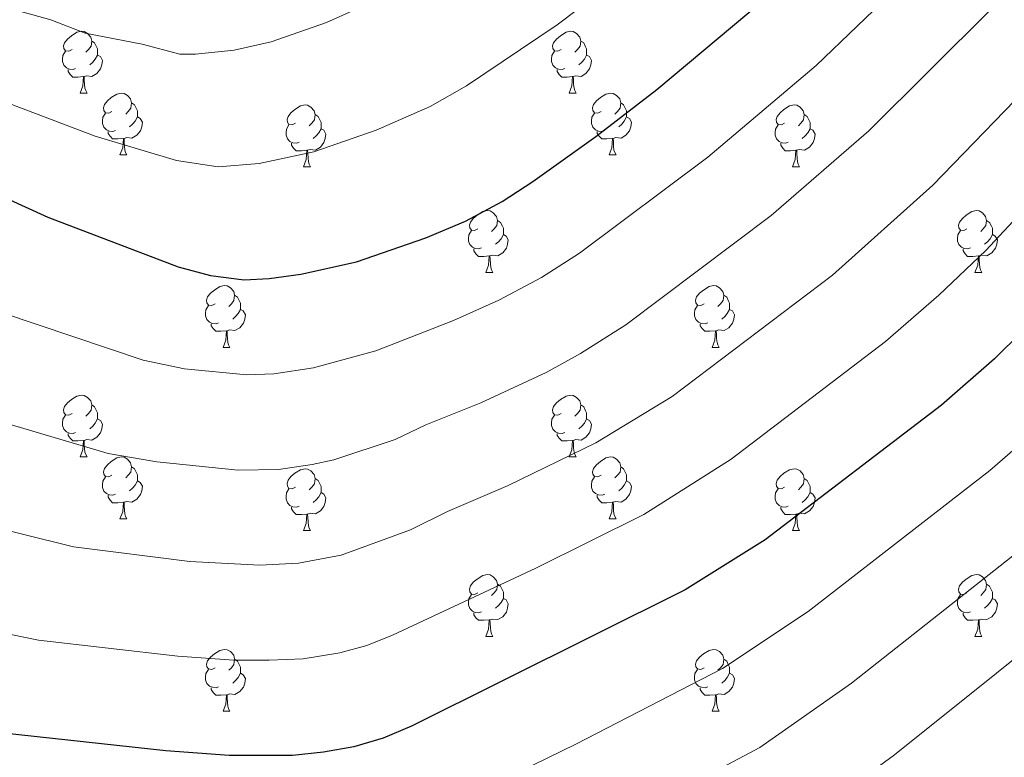
# Model space of a CAD drawing. Units: metres. Extents: x 622963 to 627472, y 770995 to 774046.
# Drawn here: x 624183 to 624343, y 772828 to 772947 of the extents above; entities that cross this region are included whole.
import ezdxf

# ---------------------------------------------------------------- set-up
doc = ezdxf.new("R2010")
doc.units = ezdxf.units.M
doc.header["$MEASUREMENT"] = 0
for name, color, linetype, lineweight in [('Carátula', 7, 'Continuous', 0), ('Elementos auxiliares', 7, 'Continuous', 0), ('Entidades rústicas y varios', 7, 'Continuous', 0), ('Relieve y altimetría', 7, 'Continuous', 0)]:
    doc.layers.add(name, color=color, linetype=linetype, lineweight=lineweight)

msp = doc.modelspace()

# ---------------------------------------------------------------- linework, layer by layer
at = {"layer": 'Carátula', "color": 7, "linetype": 'Continuous', "lineweight": 0}
msp.add_3dface([(623017.463, 770994.752), (627471.705, 771076.583), (627417.151, 774046.093), (622962.909, 773964.262)], dxfattribs=at)
at = {"layer": 'Elementos auxiliares', "color": 250, "linetype": 'Continuous', "lineweight": 0}
msp.add_3dface([(623899.06, 771404.79), (623857.06, 773718.34), (627247.59, 773780.65), (627290.76, 771467.1)], dxfattribs=at)
at = {"layer": 'Entidades rústicas y varios', "color": 92, "linetype": 'Continuous', "lineweight": 0, "flags": 128}
for points in [[(624191.852, 772942.265), (624191.322, 772942), (624190.792, 772942.055), (624190.527, 772942.425), (624190.472, 772942.85), (624190.632, 772943.37), (624191.112, 772943.965), (624191.747, 772944.495), (624192.647, 772945.08), (624193.392, 772945.24), (624193.817, 772945.185), (624194.347, 772944.87), (624194.877, 772944.285), (624195.037, 772943.645), (624194.927, 772942.795), (624194.502, 772942.265), (624194.082, 772941.84)], [(624271.179, 772942.265), (624270.649, 772942), (624270.119, 772942.055), (624269.854, 772942.425), (624269.799, 772942.85), (624269.959, 772943.37), (624270.439, 772943.965), (624271.074, 772944.495), (624271.974, 772945.08), (624272.719, 772945.24), (624273.144, 772945.185), (624273.674, 772944.87), (624274.204, 772944.285), (624274.364, 772943.645), (624274.254, 772942.795), (624273.829, 772942.265), (624273.409, 772941.84)], [(624195.037, 772943.645), (624195.512, 772943.33), (624195.827, 772942.69), (624195.987, 772942.37), (624195.987, 772941.79), (624195.987, 772941.365), (624195.617, 772940.675), (624195.197, 772940.195), (624194.717, 772939.775)], [(624274.364, 772943.645), (624274.839, 772943.33), (624275.154, 772942.69), (624275.314, 772942.37), (624275.314, 772941.79), (624275.314, 772941.365), (624274.944, 772940.675), (624274.524, 772940.195), (624274.044, 772939.775)], [(624192.437, 772939.185), (624192.012, 772939.025), (624191.427, 772939.085), (624190.952, 772939.295), (624190.527, 772939.72), (624190.312, 772940.305), (624190.312, 772940.725), (624190.367, 772941.31), (624190.792, 772942)], [(624195.987, 772941.365), (624196.442, 772941.115), (624196.787, 772940.5), (624196.677, 772939.775), (624196.467, 772939.135), (624195.882, 772938.395), (624195.087, 772937.915), (624194.237, 772938.02), (624193.807, 772937.89)], [(624271.764, 772939.185), (624271.339, 772939.025), (624270.754, 772939.085), (624270.279, 772939.295), (624269.854, 772939.72), (624269.639, 772940.305), (624269.639, 772940.725), (624269.694, 772941.31), (624270.119, 772942)], [(624275.314, 772941.365), (624275.769, 772941.115), (624276.114, 772940.5), (624276.004, 772939.775), (624275.794, 772939.135), (624275.209, 772938.395), (624274.414, 772937.915), (624273.564, 772938.02), (624273.134, 772937.89)], [(624193.697, 772937.89), (624192.807, 772937.805), (624191.962, 772937.805), (624191.537, 772938.235), (624191.217, 772938.71), (624191.217, 772939.025)], [(624273.024, 772937.89), (624272.134, 772937.805), (624271.289, 772937.805), (624270.864, 772938.235), (624270.544, 772938.71), (624270.544, 772939.025)], [(624193.152, 772935.205), (624193.587, 772936.365), (624193.697, 772937.89), (624193.807, 772937.89), (624193.842, 772937.305), (624193.877, 772936.62), (624193.947, 772936.005), (624194.062, 772935.605), (624194.277, 772935.205)], [(624272.479, 772935.205), (624272.914, 772936.365), (624273.024, 772937.89), (624273.134, 772937.89), (624273.169, 772937.305), (624273.204, 772936.62), (624273.274, 772936.005), (624273.389, 772935.605), (624273.604, 772935.205)], [(624193.152, 772935.205), (624194.277, 772935.205)], [(624198.327, 772932.23), (624197.797, 772931.965), (624197.267, 772932.02), (624197.002, 772932.39), (624196.947, 772932.815), (624197.107, 772933.335), (624197.587, 772933.93), (624198.222, 772934.46), (624199.122, 772935.045), (624199.867, 772935.205), (624200.292, 772935.15), (624200.822, 772934.835), (624201.352, 772934.25), (624201.512, 772933.61), (624201.402, 772932.76), (624200.977, 772932.23), (624200.557, 772931.805)], [(624272.479, 772935.205), (624273.604, 772935.205)], [(624277.654, 772932.23), (624277.124, 772931.965), (624276.594, 772932.02), (624276.329, 772932.39), (624276.274, 772932.815), (624276.434, 772933.335), (624276.914, 772933.93), (624277.549, 772934.46), (624278.449, 772935.045), (624279.194, 772935.205), (624279.619, 772935.15), (624280.149, 772934.835), (624280.679, 772934.25), (624280.839, 772933.61), (624280.729, 772932.76), (624280.304, 772932.23), (624279.884, 772931.805)], [(624201.512, 772933.61), (624201.987, 772933.295), (624202.302, 772932.655), (624202.462, 772932.335), (624202.462, 772931.755), (624202.462, 772931.33), (624202.092, 772930.64), (624201.672, 772930.16), (624201.192, 772929.74)], [(624228.099, 772930.325), (624227.569, 772930.06), (624227.039, 772930.115), (624226.774, 772930.485), (624226.719, 772930.91), (624226.879, 772931.43), (624227.359, 772932.025), (624227.994, 772932.555), (624228.894, 772933.14), (624229.639, 772933.3), (624230.064, 772933.245), (624230.594, 772932.93), (624231.124, 772932.345), (624231.284, 772931.705), (624231.174, 772930.855), (624230.749, 772930.325), (624230.329, 772929.9)], [(624280.839, 772933.61), (624281.314, 772933.295), (624281.629, 772932.655), (624281.789, 772932.335), (624281.789, 772931.755), (624281.789, 772931.33), (624281.419, 772930.64), (624280.999, 772930.16), (624280.519, 772929.74)], [(624307.426, 772930.325), (624306.896, 772930.06), (624306.366, 772930.115), (624306.101, 772930.485), (624306.046, 772930.91), (624306.206, 772931.43), (624306.686, 772932.025), (624307.321, 772932.555), (624308.221, 772933.14), (624308.966, 772933.3), (624309.391, 772933.245), (624309.921, 772932.93), (624310.451, 772932.345), (624310.611, 772931.705), (624310.501, 772930.855), (624310.076, 772930.325), (624309.656, 772929.9)], [(624198.912, 772929.15), (624198.487, 772928.99), (624197.902, 772929.05), (624197.427, 772929.26), (624197.002, 772929.685), (624196.787, 772930.27), (624196.787, 772930.69), (624196.842, 772931.275), (624197.267, 772931.965)], [(624231.284, 772931.705), (624231.759, 772931.39), (624232.074, 772930.75), (624232.234, 772930.43), (624232.234, 772929.85), (624232.234, 772929.425), (624231.864, 772928.735), (624231.444, 772928.255), (624230.964, 772927.835)], [(624278.239, 772929.15), (624277.814, 772928.99), (624277.229, 772929.05), (624276.754, 772929.26), (624276.329, 772929.685), (624276.114, 772930.27), (624276.114, 772930.69), (624276.169, 772931.275), (624276.594, 772931.965)], [(624310.611, 772931.705), (624311.086, 772931.39), (624311.401, 772930.75), (624311.561, 772930.43), (624311.561, 772929.85), (624311.561, 772929.425), (624311.191, 772928.735), (624310.771, 772928.255), (624310.291, 772927.835)], [(624202.462, 772931.33), (624202.917, 772931.08), (624203.262, 772930.465), (624203.152, 772929.74), (624202.942, 772929.1), (624202.357, 772928.36), (624201.562, 772927.88), (624200.712, 772927.985), (624200.282, 772927.855)], [(624228.684, 772927.245), (624228.259, 772927.085), (624227.674, 772927.145), (624227.199, 772927.355), (624226.774, 772927.78), (624226.559, 772928.365), (624226.559, 772928.785), (624226.614, 772929.37), (624227.039, 772930.06)], [(624281.789, 772931.33), (624282.244, 772931.08), (624282.589, 772930.465), (624282.479, 772929.74), (624282.269, 772929.1), (624281.684, 772928.36), (624280.889, 772927.88), (624280.039, 772927.985), (624279.609, 772927.855)], [(624308.011, 772927.245), (624307.586, 772927.085), (624307.001, 772927.145), (624306.526, 772927.355), (624306.101, 772927.78), (624305.886, 772928.365), (624305.886, 772928.785), (624305.941, 772929.37), (624306.366, 772930.06)], [(624200.172, 772927.855), (624199.282, 772927.77), (624198.437, 772927.77), (624198.012, 772928.2), (624197.692, 772928.675), (624197.692, 772928.99)], [(624232.234, 772929.425), (624232.689, 772929.175), (624233.034, 772928.56), (624232.924, 772927.835), (624232.714, 772927.195), (624232.129, 772926.455), (624231.334, 772925.975), (624230.484, 772926.08), (624230.054, 772925.95)], [(624279.499, 772927.855), (624278.609, 772927.77), (624277.764, 772927.77), (624277.339, 772928.2), (624277.019, 772928.675), (624277.019, 772928.99)], [(624311.561, 772929.425), (624312.016, 772929.175), (624312.361, 772928.56), (624312.251, 772927.835), (624312.041, 772927.195), (624311.456, 772926.455), (624310.661, 772925.975), (624309.811, 772926.08), (624309.381, 772925.95)], [(624199.627, 772925.17), (624200.062, 772926.33), (624200.172, 772927.855), (624200.282, 772927.855), (624200.317, 772927.27), (624200.352, 772926.585), (624200.422, 772925.97), (624200.537, 772925.57), (624200.752, 772925.17)], [(624229.944, 772925.95), (624229.054, 772925.865), (624228.209, 772925.865), (624227.784, 772926.295), (624227.464, 772926.77), (624227.464, 772927.085)], [(624278.954, 772925.17), (624279.389, 772926.33), (624279.499, 772927.855), (624279.609, 772927.855), (624279.644, 772927.27), (624279.679, 772926.585), (624279.749, 772925.97), (624279.864, 772925.57), (624280.079, 772925.17)], [(624309.271, 772925.95), (624308.381, 772925.865), (624307.536, 772925.865), (624307.111, 772926.295), (624306.791, 772926.77), (624306.791, 772927.085)], [(624199.627, 772925.17), (624200.752, 772925.17)], [(624229.399, 772923.265), (624229.834, 772924.425), (624229.944, 772925.95), (624230.054, 772925.95), (624230.089, 772925.365), (624230.124, 772924.68), (624230.194, 772924.065), (624230.309, 772923.665), (624230.524, 772923.265)], [(624278.954, 772925.17), (624280.079, 772925.17)], [(624308.726, 772923.265), (624309.161, 772924.425), (624309.271, 772925.95), (624309.381, 772925.95), (624309.416, 772925.365), (624309.451, 772924.68), (624309.521, 772924.065), (624309.636, 772923.665), (624309.851, 772923.265)], [(624229.399, 772923.265), (624230.524, 772923.265)], [(624308.726, 772923.265), (624309.851, 772923.265)], [(624257.676, 772913.182), (624257.146, 772912.917), (624256.616, 772912.972), (624256.351, 772913.342), (624256.296, 772913.767), (624256.456, 772914.287), (624256.936, 772914.882), (624257.571, 772915.412), (624258.471, 772915.997), (624259.216, 772916.157), (624259.641, 772916.102), (624260.171, 772915.787), (624260.701, 772915.202), (624260.861, 772914.562), (624260.751, 772913.712), (624260.326, 772913.182), (624259.906, 772912.757)], [(624337.003, 772913.182), (624336.473, 772912.917), (624335.943, 772912.972), (624335.678, 772913.342), (624335.623, 772913.767), (624335.783, 772914.287), (624336.263, 772914.882), (624336.898, 772915.412), (624337.798, 772915.997), (624338.543, 772916.157), (624338.968, 772916.102), (624339.498, 772915.787), (624340.028, 772915.202), (624340.188, 772914.562), (624340.078, 772913.712), (624339.653, 772913.182), (624339.233, 772912.757)], [(624260.861, 772914.562), (624261.336, 772914.247), (624261.651, 772913.607), (624261.811, 772913.287), (624261.811, 772912.707), (624261.811, 772912.282), (624261.441, 772911.592), (624261.021, 772911.112), (624260.541, 772910.692)], [(624340.188, 772914.562), (624340.663, 772914.247), (624340.978, 772913.607), (624341.138, 772913.287), (624341.138, 772912.707), (624341.138, 772912.282), (624340.768, 772911.592), (624340.348, 772911.112), (624339.868, 772910.692)], [(624258.261, 772910.102), (624257.836, 772909.942), (624257.251, 772910.002), (624256.776, 772910.212), (624256.351, 772910.637), (624256.136, 772911.222), (624256.136, 772911.642), (624256.191, 772912.227), (624256.616, 772912.917)], [(624337.588, 772910.102), (624337.163, 772909.942), (624336.578, 772910.002), (624336.103, 772910.212), (624335.678, 772910.637), (624335.463, 772911.222), (624335.463, 772911.642), (624335.518, 772912.227), (624335.943, 772912.917)], [(624261.811, 772912.282), (624262.266, 772912.032), (624262.611, 772911.417), (624262.501, 772910.692), (624262.291, 772910.052), (624261.706, 772909.312), (624260.911, 772908.832), (624260.061, 772908.937), (624259.631, 772908.807)], [(624341.138, 772912.282), (624341.593, 772912.032), (624341.938, 772911.417), (624341.828, 772910.692), (624341.618, 772910.052), (624341.033, 772909.312), (624340.238, 772908.832), (624339.388, 772908.937), (624338.958, 772908.807)], [(624259.521, 772908.807), (624258.631, 772908.722), (624257.786, 772908.722), (624257.361, 772909.152), (624257.041, 772909.627), (624257.041, 772909.942)], [(624338.848, 772908.807), (624337.958, 772908.722), (624337.113, 772908.722), (624336.688, 772909.152), (624336.368, 772909.627), (624336.368, 772909.942)], [(624258.976, 772906.122), (624259.411, 772907.282), (624259.521, 772908.807), (624259.631, 772908.807), (624259.666, 772908.222), (624259.701, 772907.537), (624259.771, 772906.922), (624259.886, 772906.522), (624260.101, 772906.122)], [(624338.303, 772906.122), (624338.738, 772907.282), (624338.848, 772908.807), (624338.958, 772908.807), (624338.993, 772908.222), (624339.028, 772907.537), (624339.098, 772906.922), (624339.213, 772906.522), (624339.428, 772906.122)], [(624258.976, 772906.122), (624260.101, 772906.122)], [(624338.303, 772906.122), (624339.428, 772906.122)], [(624215.04, 772901.042), (624214.51, 772900.777), (624213.98, 772900.832), (624213.715, 772901.202), (624213.66, 772901.627), (624213.82, 772902.147), (624214.3, 772902.742), (624214.935, 772903.272), (624215.835, 772903.857), (624216.58, 772904.017), (624217.005, 772903.962), (624217.535, 772903.647), (624218.065, 772903.062), (624218.225, 772902.422), (624218.115, 772901.572), (624217.69, 772901.042), (624217.27, 772900.617)], [(624294.367, 772901.042), (624293.837, 772900.777), (624293.307, 772900.832), (624293.042, 772901.202), (624292.987, 772901.627), (624293.147, 772902.147), (624293.627, 772902.742), (624294.262, 772903.272), (624295.162, 772903.857), (624295.907, 772904.017), (624296.332, 772903.962), (624296.862, 772903.647), (624297.392, 772903.062), (624297.552, 772902.422), (624297.442, 772901.572), (624297.017, 772901.042), (624296.597, 772900.617)], [(624218.225, 772902.422), (624218.7, 772902.107), (624219.015, 772901.467), (624219.175, 772901.147), (624219.175, 772900.567), (624219.175, 772900.142), (624218.805, 772899.452), (624218.385, 772898.972), (624217.905, 772898.552)], [(624297.552, 772902.422), (624298.027, 772902.107), (624298.342, 772901.467), (624298.502, 772901.147), (624298.502, 772900.567), (624298.502, 772900.142), (624298.132, 772899.452), (624297.712, 772898.972), (624297.232, 772898.552)], [(624215.625, 772897.962), (624215.2, 772897.802), (624214.615, 772897.862), (624214.14, 772898.072), (624213.715, 772898.497), (624213.5, 772899.082), (624213.5, 772899.502), (624213.555, 772900.087), (624213.98, 772900.777)], [(624219.175, 772900.142), (624219.63, 772899.892), (624219.975, 772899.277), (624219.865, 772898.552), (624219.655, 772897.912), (624219.07, 772897.172), (624218.275, 772896.692), (624217.425, 772896.797), (624216.995, 772896.667)], [(624294.952, 772897.962), (624294.527, 772897.802), (624293.942, 772897.862), (624293.467, 772898.072), (624293.042, 772898.497), (624292.827, 772899.082), (624292.827, 772899.502), (624292.882, 772900.087), (624293.307, 772900.777)], [(624298.502, 772900.142), (624298.957, 772899.892), (624299.302, 772899.277), (624299.192, 772898.552), (624298.982, 772897.912), (624298.397, 772897.172), (624297.602, 772896.692), (624296.752, 772896.797), (624296.322, 772896.667)], [(624216.885, 772896.667), (624215.995, 772896.582), (624215.15, 772896.582), (624214.725, 772897.012), (624214.405, 772897.487), (624214.405, 772897.802)], [(624216.34, 772893.982), (624216.775, 772895.142), (624216.885, 772896.667), (624216.995, 772896.667), (624217.03, 772896.082), (624217.065, 772895.397), (624217.135, 772894.782), (624217.25, 772894.382), (624217.465, 772893.982)], [(624296.212, 772896.667), (624295.322, 772896.582), (624294.477, 772896.582), (624294.052, 772897.012), (624293.732, 772897.487), (624293.732, 772897.802)], [(624295.667, 772893.982), (624296.102, 772895.142), (624296.212, 772896.667), (624296.322, 772896.667), (624296.357, 772896.082), (624296.392, 772895.397), (624296.462, 772894.782), (624296.577, 772894.382), (624296.792, 772893.982)], [(624216.34, 772893.982), (624217.465, 772893.982)], [(624295.667, 772893.982), (624296.792, 772893.982)], [(624191.852, 772883.273), (624191.322, 772883.008), (624190.792, 772883.063), (624190.527, 772883.433), (624190.472, 772883.858), (624190.632, 772884.378), (624191.112, 772884.973), (624191.747, 772885.503), (624192.647, 772886.088), (624193.392, 772886.248), (624193.817, 772886.193), (624194.347, 772885.878), (624194.877, 772885.293), (624195.037, 772884.653), (624194.927, 772883.803), (624194.502, 772883.273), (624194.082, 772882.848)], [(624271.179, 772883.273), (624270.649, 772883.008), (624270.119, 772883.063), (624269.854, 772883.433), (624269.799, 772883.858), (624269.959, 772884.378), (624270.439, 772884.973), (624271.074, 772885.503), (624271.974, 772886.088), (624272.719, 772886.248), (624273.144, 772886.193), (624273.674, 772885.878), (624274.204, 772885.293), (624274.364, 772884.653), (624274.254, 772883.803), (624273.829, 772883.273), (624273.409, 772882.848)], [(624195.037, 772884.653), (624195.512, 772884.338), (624195.827, 772883.698), (624195.987, 772883.378), (624195.987, 772882.798), (624195.987, 772882.373), (624195.617, 772881.683), (624195.197, 772881.203), (624194.717, 772880.783)], [(624274.364, 772884.653), (624274.839, 772884.338), (624275.154, 772883.698), (624275.314, 772883.378), (624275.314, 772882.798), (624275.314, 772882.373), (624274.944, 772881.683), (624274.524, 772881.203), (624274.044, 772880.783)], [(624192.437, 772880.193), (624192.012, 772880.033), (624191.427, 772880.093), (624190.952, 772880.303), (624190.527, 772880.728), (624190.312, 772881.313), (624190.312, 772881.733), (624190.367, 772882.318), (624190.792, 772883.008)], [(624195.987, 772882.373), (624196.442, 772882.123), (624196.787, 772881.508), (624196.677, 772880.783), (624196.467, 772880.143), (624195.882, 772879.403), (624195.087, 772878.923), (624194.237, 772879.028), (624193.807, 772878.898)], [(624271.764, 772880.193), (624271.339, 772880.033), (624270.754, 772880.093), (624270.279, 772880.303), (624269.854, 772880.728), (624269.639, 772881.313), (624269.639, 772881.733), (624269.694, 772882.318), (624270.119, 772883.008)], [(624275.314, 772882.373), (624275.769, 772882.123), (624276.114, 772881.508), (624276.004, 772880.783), (624275.794, 772880.143), (624275.209, 772879.403), (624274.414, 772878.923), (624273.564, 772879.028), (624273.134, 772878.898)], [(624193.697, 772878.898), (624192.807, 772878.813), (624191.962, 772878.813), (624191.537, 772879.243), (624191.217, 772879.718), (624191.217, 772880.033)], [(624193.152, 772876.213), (624193.587, 772877.373), (624193.697, 772878.898), (624193.807, 772878.898), (624193.842, 772878.313), (624193.877, 772877.628), (624193.947, 772877.013), (624194.062, 772876.613), (624194.277, 772876.213)], [(624273.024, 772878.898), (624272.134, 772878.813), (624271.289, 772878.813), (624270.864, 772879.243), (624270.544, 772879.718), (624270.544, 772880.033)], [(624272.479, 772876.213), (624272.914, 772877.373), (624273.024, 772878.898), (624273.134, 772878.898), (624273.169, 772878.313), (624273.204, 772877.628), (624273.274, 772877.013), (624273.389, 772876.613), (624273.604, 772876.213)], [(624193.152, 772876.213), (624194.277, 772876.213)], [(624198.327, 772873.238), (624197.797, 772872.973), (624197.267, 772873.028), (624197.002, 772873.398), (624196.947, 772873.823), (624197.107, 772874.343), (624197.587, 772874.938), (624198.222, 772875.468), (624199.122, 772876.053), (624199.867, 772876.213), (624200.292, 772876.158), (624200.822, 772875.843), (624201.352, 772875.258), (624201.512, 772874.618), (624201.402, 772873.768), (624200.977, 772873.238), (624200.557, 772872.813)], [(624272.479, 772876.213), (624273.604, 772876.213)], [(624277.654, 772873.238), (624277.124, 772872.973), (624276.594, 772873.028), (624276.329, 772873.398), (624276.274, 772873.823), (624276.434, 772874.343), (624276.914, 772874.938), (624277.549, 772875.468), (624278.449, 772876.053), (624279.194, 772876.213), (624279.619, 772876.158), (624280.149, 772875.843), (624280.679, 772875.258), (624280.839, 772874.618), (624280.729, 772873.768), (624280.304, 772873.238), (624279.884, 772872.813)], [(624201.512, 772874.618), (624201.987, 772874.303), (624202.302, 772873.663), (624202.462, 772873.343), (624202.462, 772872.763), (624202.462, 772872.338), (624202.092, 772871.648), (624201.672, 772871.168), (624201.192, 772870.748)], [(624228.099, 772871.333), (624227.569, 772871.068), (624227.039, 772871.123), (624226.774, 772871.493), (624226.719, 772871.918), (624226.879, 772872.438), (624227.359, 772873.033), (624227.994, 772873.563), (624228.894, 772874.148), (624229.639, 772874.308), (624230.064, 772874.253), (624230.594, 772873.938), (624231.124, 772873.353), (624231.284, 772872.713), (624231.174, 772871.863), (624230.749, 772871.333), (624230.329, 772870.908)], [(624280.839, 772874.618), (624281.314, 772874.303), (624281.629, 772873.663), (624281.789, 772873.343), (624281.789, 772872.763), (624281.789, 772872.338), (624281.419, 772871.648), (624280.999, 772871.168), (624280.519, 772870.748)], [(624307.426, 772871.333), (624306.896, 772871.068), (624306.366, 772871.123), (624306.101, 772871.493), (624306.046, 772871.918), (624306.206, 772872.438), (624306.686, 772873.033), (624307.321, 772873.563), (624308.221, 772874.148), (624308.966, 772874.308), (624309.391, 772874.253), (624309.921, 772873.938), (624310.451, 772873.353), (624310.611, 772872.713), (624310.501, 772871.863), (624310.076, 772871.333), (624309.656, 772870.908)], [(624198.912, 772870.158), (624198.487, 772869.998), (624197.902, 772870.058), (624197.427, 772870.268), (624197.002, 772870.693), (624196.787, 772871.278), (624196.787, 772871.698), (624196.842, 772872.283), (624197.267, 772872.973)], [(624231.284, 772872.713), (624231.759, 772872.398), (624232.074, 772871.758), (624232.234, 772871.438), (624232.234, 772870.858), (624232.234, 772870.433), (624231.864, 772869.743), (624231.444, 772869.263), (624230.964, 772868.843)], [(624278.239, 772870.158), (624277.814, 772869.998), (624277.229, 772870.058), (624276.754, 772870.268), (624276.329, 772870.693), (624276.114, 772871.278), (624276.114, 772871.698), (624276.169, 772872.283), (624276.594, 772872.973)], [(624310.611, 772872.713), (624311.086, 772872.398), (624311.401, 772871.758), (624311.561, 772871.438), (624311.561, 772870.858), (624311.561, 772870.433), (624311.191, 772869.743), (624310.771, 772869.263), (624310.291, 772868.843)], [(624202.462, 772872.338), (624202.917, 772872.088), (624203.262, 772871.473), (624203.152, 772870.748), (624202.942, 772870.108), (624202.357, 772869.368), (624201.562, 772868.888), (624200.712, 772868.993), (624200.282, 772868.863)], [(624228.684, 772868.253), (624228.259, 772868.093), (624227.674, 772868.153), (624227.199, 772868.363), (624226.774, 772868.788), (624226.559, 772869.373), (624226.559, 772869.793), (624226.614, 772870.378), (624227.039, 772871.068)], [(624281.789, 772872.338), (624282.244, 772872.088), (624282.589, 772871.473), (624282.479, 772870.748), (624282.269, 772870.108), (624281.684, 772869.368), (624280.889, 772868.888), (624280.039, 772868.993), (624279.609, 772868.863)], [(624308.011, 772868.253), (624307.586, 772868.093), (624307.001, 772868.153), (624306.526, 772868.363), (624306.101, 772868.788), (624305.886, 772869.373), (624305.886, 772869.793), (624305.941, 772870.378), (624306.366, 772871.068)], [(624200.172, 772868.863), (624199.282, 772868.778), (624198.437, 772868.778), (624198.012, 772869.208), (624197.692, 772869.683), (624197.692, 772869.998)], [(624232.234, 772870.433), (624232.689, 772870.183), (624233.034, 772869.568), (624232.924, 772868.843), (624232.714, 772868.203), (624232.129, 772867.463), (624231.334, 772866.983), (624230.484, 772867.088), (624230.054, 772866.958)], [(624279.499, 772868.863), (624278.609, 772868.778), (624277.764, 772868.778), (624277.339, 772869.208), (624277.019, 772869.683), (624277.019, 772869.998)], [(624311.561, 772870.433), (624312.016, 772870.183), (624312.361, 772869.568), (624312.251, 772868.843), (624312.041, 772868.203), (624311.456, 772867.463), (624310.661, 772866.983), (624309.811, 772867.088), (624309.381, 772866.958)], [(624199.627, 772866.178), (624200.062, 772867.338), (624200.172, 772868.863), (624200.282, 772868.863), (624200.317, 772868.278), (624200.352, 772867.593), (624200.422, 772866.978), (624200.537, 772866.578), (624200.752, 772866.178)], [(624229.944, 772866.958), (624229.054, 772866.873), (624228.209, 772866.873), (624227.784, 772867.303), (624227.464, 772867.778), (624227.464, 772868.093)], [(624278.954, 772866.178), (624279.389, 772867.338), (624279.499, 772868.863), (624279.609, 772868.863), (624279.644, 772868.278), (624279.679, 772867.593), (624279.749, 772866.978), (624279.864, 772866.578), (624280.079, 772866.178)], [(624309.271, 772866.958), (624308.381, 772866.873), (624307.536, 772866.873), (624307.111, 772867.303), (624306.791, 772867.778), (624306.791, 772868.093)], [(624199.627, 772866.178), (624200.752, 772866.178)], [(624229.399, 772864.273), (624229.834, 772865.433), (624229.944, 772866.958), (624230.054, 772866.958), (624230.089, 772866.373), (624230.124, 772865.688), (624230.194, 772865.073), (624230.309, 772864.673), (624230.524, 772864.273)], [(624278.954, 772866.178), (624280.079, 772866.178)], [(624308.726, 772864.273), (624309.161, 772865.433), (624309.271, 772866.958), (624309.381, 772866.958), (624309.416, 772866.373), (624309.451, 772865.688), (624309.521, 772865.073), (624309.636, 772864.673), (624309.851, 772864.273)], [(624229.399, 772864.273), (624230.524, 772864.273)], [(624308.726, 772864.273), (624309.851, 772864.273)], [(624257.676, 772854.19), (624257.146, 772853.925), (624256.616, 772853.98), (624256.351, 772854.35), (624256.296, 772854.775), (624256.456, 772855.295), (624256.936, 772855.89), (624257.571, 772856.42), (624258.471, 772857.005), (624259.216, 772857.165), (624259.641, 772857.11), (624260.171, 772856.795), (624260.701, 772856.21), (624260.861, 772855.57), (624260.751, 772854.72), (624260.326, 772854.19), (624259.906, 772853.765)], [(624337.003, 772854.19), (624336.473, 772853.925), (624335.943, 772853.98), (624335.678, 772854.35), (624335.623, 772854.775), (624335.783, 772855.295), (624336.263, 772855.89), (624336.898, 772856.42), (624337.798, 772857.005), (624338.543, 772857.165), (624338.968, 772857.11), (624339.498, 772856.795), (624340.028, 772856.21), (624340.188, 772855.57), (624340.078, 772854.72), (624339.653, 772854.19), (624339.233, 772853.765)], [(624260.861, 772855.57), (624261.336, 772855.255), (624261.651, 772854.615), (624261.811, 772854.295), (624261.811, 772853.715), (624261.811, 772853.29), (624261.441, 772852.6), (624261.021, 772852.12), (624260.541, 772851.7)], [(624340.188, 772855.57), (624340.663, 772855.255), (624340.978, 772854.615), (624341.138, 772854.295), (624341.138, 772853.715), (624341.138, 772853.29), (624340.768, 772852.6), (624340.348, 772852.12), (624339.868, 772851.7)], [(624258.261, 772851.11), (624257.836, 772850.95), (624257.251, 772851.01), (624256.776, 772851.22), (624256.351, 772851.645), (624256.136, 772852.23), (624256.136, 772852.65), (624256.191, 772853.235), (624256.616, 772853.925)], [(624261.811, 772853.29), (624262.266, 772853.04), (624262.611, 772852.425), (624262.501, 772851.7), (624262.291, 772851.06), (624261.706, 772850.32), (624260.911, 772849.84), (624260.061, 772849.945), (624259.631, 772849.815)], [(624337.588, 772851.11), (624337.163, 772850.95), (624336.578, 772851.01), (624336.103, 772851.22), (624335.678, 772851.645), (624335.463, 772852.23), (624335.463, 772852.65), (624335.518, 772853.235), (624335.943, 772853.925)], [(624341.138, 772853.29), (624341.593, 772853.04), (624341.938, 772852.425), (624341.828, 772851.7), (624341.618, 772851.06), (624341.033, 772850.32), (624340.238, 772849.84), (624339.388, 772849.945), (624338.958, 772849.815)], [(624259.521, 772849.815), (624258.631, 772849.73), (624257.786, 772849.73), (624257.361, 772850.16), (624257.041, 772850.635), (624257.041, 772850.95)], [(624338.848, 772849.815), (624337.958, 772849.73), (624337.113, 772849.73), (624336.688, 772850.16), (624336.368, 772850.635), (624336.368, 772850.95)], [(624258.976, 772847.13), (624259.411, 772848.29), (624259.521, 772849.815), (624259.631, 772849.815), (624259.666, 772849.23), (624259.701, 772848.545), (624259.771, 772847.93), (624259.886, 772847.53), (624260.101, 772847.13)], [(624338.303, 772847.13), (624338.738, 772848.29), (624338.848, 772849.815), (624338.958, 772849.815), (624338.993, 772849.23), (624339.028, 772848.545), (624339.098, 772847.93), (624339.213, 772847.53), (624339.428, 772847.13)], [(624258.976, 772847.13), (624260.101, 772847.13)], [(624338.303, 772847.13), (624339.428, 772847.13)], [(624215.04, 772842.05), (624214.51, 772841.785), (624213.98, 772841.84), (624213.715, 772842.21), (624213.66, 772842.635), (624213.82, 772843.155), (624214.3, 772843.75), (624214.935, 772844.28), (624215.835, 772844.865), (624216.58, 772845.025), (624217.005, 772844.97), (624217.535, 772844.655), (624218.065, 772844.07), (624218.225, 772843.43), (624218.115, 772842.58), (624217.69, 772842.05), (624217.27, 772841.625)], [(624294.367, 772842.05), (624293.837, 772841.785), (624293.307, 772841.84), (624293.042, 772842.21), (624292.987, 772842.635), (624293.147, 772843.155), (624293.627, 772843.75), (624294.262, 772844.28), (624295.162, 772844.865), (624295.907, 772845.025), (624296.332, 772844.97), (624296.862, 772844.655), (624297.392, 772844.07), (624297.552, 772843.43), (624297.442, 772842.58), (624297.017, 772842.05), (624296.597, 772841.625)], [(624218.225, 772843.43), (624218.7, 772843.115), (624219.015, 772842.475), (624219.175, 772842.155), (624219.175, 772841.575), (624219.175, 772841.15), (624218.805, 772840.46), (624218.385, 772839.98), (624217.905, 772839.56)], [(624297.552, 772843.43), (624298.027, 772843.115), (624298.342, 772842.475), (624298.502, 772842.155), (624298.502, 772841.575), (624298.502, 772841.15), (624298.132, 772840.46), (624297.712, 772839.98), (624297.232, 772839.56)], [(624215.625, 772838.97), (624215.2, 772838.81), (624214.615, 772838.87), (624214.14, 772839.08), (624213.715, 772839.505), (624213.5, 772840.09), (624213.5, 772840.51), (624213.555, 772841.095), (624213.98, 772841.785)], [(624219.175, 772841.15), (624219.63, 772840.9), (624219.975, 772840.285), (624219.865, 772839.56), (624219.655, 772838.92), (624219.07, 772838.18), (624218.275, 772837.7), (624217.425, 772837.805), (624216.995, 772837.675)], [(624294.952, 772838.97), (624294.527, 772838.81), (624293.942, 772838.87), (624293.467, 772839.08), (624293.042, 772839.505), (624292.827, 772840.09), (624292.827, 772840.51), (624292.882, 772841.095), (624293.307, 772841.785)], [(624298.502, 772841.15), (624298.957, 772840.9), (624299.302, 772840.285), (624299.192, 772839.56), (624298.982, 772838.92), (624298.397, 772838.18), (624297.602, 772837.7), (624296.752, 772837.805), (624296.322, 772837.675)], [(624216.885, 772837.675), (624215.995, 772837.59), (624215.15, 772837.59), (624214.725, 772838.02), (624214.405, 772838.495), (624214.405, 772838.81)], [(624216.34, 772834.99), (624216.775, 772836.15), (624216.885, 772837.675), (624216.995, 772837.675), (624217.03, 772837.09), (624217.065, 772836.405), (624217.135, 772835.79), (624217.25, 772835.39), (624217.465, 772834.99)], [(624296.212, 772837.675), (624295.322, 772837.59), (624294.477, 772837.59), (624294.052, 772838.02), (624293.732, 772838.495), (624293.732, 772838.81)], [(624295.667, 772834.99), (624296.102, 772836.15), (624296.212, 772837.675), (624296.322, 772837.675), (624296.357, 772837.09), (624296.392, 772836.405), (624296.462, 772835.79), (624296.577, 772835.39), (624296.792, 772834.99)], [(624216.34, 772834.99), (624217.465, 772834.99)], [(624295.667, 772834.99), (624296.792, 772834.99)]]:
    msp.add_lwpolyline(points, dxfattribs=at)
at = {"layer": 'Relieve y altimetría', "color": 30, "linetype": 'Continuous', "lineweight": 0, "flags": 128}
for points, elevation in [([(624181.634, 772933.493), (624195.617, 772928.241), (624208.814, 772924.282), (624215.572, 772923.234), (624222.219, 772923.77), (624231.075, 772925.66), (624241.182, 772929.19), (624249.95, 772933.022), (624255.812, 772936.381), (624270.533, 772946.256), (624296, 772965.513), (624310.322, 772977.943), (624319.983, 772986.934), (624338.476, 773005.191), (624354.084, 773019.784), (624367.464, 773033.009), (624380.835, 773045.263), (624390.082, 773054.916), (624397.289, 773061.845), (624420.422, 773082.06), (624424.651, 773085.136), (624451.744, 773100.496)], 770), ([(624181.951, 772948.884), (624188.386, 772947.07), (624193.993, 772944.933), (624203.221, 772943.142), (624209.352, 772941.533), (624211.852, 772941.506), (624218.148, 772942.168), (624224.173, 772943.491), (624233.111, 772946.647), (624244.211, 772951.653), (624262.307, 772962.858), (624290.042, 772982.299), (624302.023, 772992.048), (624310.8, 772999.871), (624357.283, 773044.136), (624371, 773056.545), (624388.385, 773073.437), (624401.028, 773084.589), (624411.806, 773093.477), (624419.269, 773098.738)], 765), ([(624494.946, 773053.739), (624461.542, 773034.841), (624448.842, 773026.571), (624440.506, 773020.199), (624430.56, 773011.043), (624420.999, 773000.804), (624397.634, 772974), (624380.56, 772955.188), (624358.412, 772929.376), (624340.047, 772909.701), (624332.441, 772902.469), (624323.8, 772894.953), (624298.735, 772875.864), (624284.613, 772866.873), (624267.065, 772858.207), (624243.801, 772847.319), (624239.649, 772845.664), (624235.306, 772844.482), (624229.345, 772843.487), (624223.838, 772843.247), (624218.083, 772843.267), (624209.012, 772843.919), (624186.393, 772846.538), (624169.217, 772850.048)], 795), ([(624462.636, 773048.904), (624453.131, 773043.79), (624441.483, 773035.424), (624432.885, 773028.581), (624422.261, 773018.599), (624402.372, 772997.246), (624389.39, 772982.667), (624373.357, 772965.731), (624349.779, 772939.201), (624331.463, 772920.279), (624315.179, 772905.703), (624289.198, 772885.992), (624276.807, 772878.482), (624262.612, 772871.588), (624252.733, 772867.35), (624246.737, 772864.406), (624235.486, 772860.276), (624228.579, 772858.976), (624222.318, 772858.667), (624210.96, 772859.266), (624192.06, 772861.665), (624175.058, 772865.867)], 790), ([(624178.324, 772816.835), (624201.606, 772814.709), (624215.758, 772813.901), (624227.72, 772814.02), (624234.198, 772814.497), (624239.178, 772815.314), (624248.128, 772817.892), (624257.721, 772821.902), (624273.566, 772829.673), (624297.352, 772841.912), (624311.26, 772851.143), (624340.722, 772874.009), (624351.788, 772883.611), (624359.441, 772891.441), (624374.671, 772908.663), (624417.012, 772959.189), (624431.531, 772977.146), (624437.561, 772984.132), (624447.621, 772994.314), (624454.696, 773000.654), (624464.186, 773007.608), (624502.619, 773030.784)], 805), ([(624178.413, 772802.056), (624200.116, 772800.425), (624214.478, 772799.983), (624230.818, 772800.308), (624235.835, 772800.674), (624240.975, 772801.465), (624252.009, 772804.606), (624264.061, 772809.016), (624280.087, 772816.75), (624303.405, 772829.139), (624318.259, 772839.532), (624348.565, 772863.426), (624360.287, 772873.361), (624368.496, 772881.96), (624383.896, 772899.698), (624413.344, 772935.065), (624426.364, 772951.004), (624439.394, 772967.719), (624448.281, 772977.511), (624456.383, 772985.141), (624463.184, 772991.03), (624469.635, 772995.715), (624479.078, 773001.885), (624501.356, 773015.393)], 810), ([(624176.013, 772787.495), (624198.626, 772786.147), (624213.197, 772786.054), (624230.919, 772786.494), (624239.926, 772786.923), (624242.457, 772787.431), (624258.291, 772792.012), (624270.401, 772796.13), (624286.609, 772803.827), (624299.61, 772811.284), (624309.458, 772816.365), (624325.258, 772827.921), (624358.343, 772854.425), (624370.64, 772864.783), (624377.551, 772872.48), (624393.121, 772890.733), (624422.835, 772926.519), (624435.716, 772942.819), (624448.864, 772960.207), (624454.724, 772966.573), (624469.738, 772979.821), (624477.352, 772985.465), (624485.801, 772991.141)], 815), ([(624332.513, 772958.852), (624312.531, 772939.654), (624294.982, 772924.794), (624274.135, 772909.23), (624267.975, 772905.303), (624261.075, 772901.634), (624253.706, 772898.351), (624241.106, 772893.444), (624230.995, 772890.638), (624224.562, 772889.663), (624220.217, 772889.523), (624210.088, 772890.499), (624203.395, 772891.919), (624180.566, 772899.571)], 780), ([(624340.95, 772948.822), (624321.104, 772929.093), (624305.248, 772915.37), (624281.666, 772897.611), (624274.336, 772892.979), (624268.726, 772889.928), (624258.159, 772884.97), (624249.21, 772881.396), (624244.234, 772879.059), (624234.291, 772875.742), (624230.79, 772874.97), (624225.326, 772874.205), (624218.8, 772874.088), (624205.6, 772875.423), (624197.728, 772876.792), (624173.235, 772884.033)], 785)]:
    msp.add_lwpolyline(points, dxfattribs=dict(at, elevation=elevation))
at = {"layer": 'Relieve y altimetría', "color": 30, "linetype": 'Continuous', "lineweight": 30, "flags": 128}
for points, elevation in [([(624488.925, 773037.203), (624457.036, 773018.27), (624448.128, 773011.818), (624438.859, 773003.488), (624428.6, 772992.529), (624407.66, 772967.374), (624389.444, 772946.496), (624365.447, 772917.629), (624350.387, 772900.922), (624341.478, 772892.138), (624332.879, 772884.593), (624304.261, 772862.754), (624291.299, 772854.686), (624246.908, 772832.559), (624242.328, 772830.625), (624237.564, 772829.238), (624232.649, 772828.331), (624227.62, 772827.833), (624217.359, 772827.795), (624207.065, 772828.573), (624180.726, 772831.411)], 800), ([(624160.837, 772927.421), (624187.897, 772915.11), (624209.063, 772907.046), (624214.322, 772905.606), (624219.761, 772904.951), (624223.798, 772905.121), (624228.934, 772905.82), (624237.978, 772907.829), (624249.253, 772911.733), (624255.668, 772914.442), (624261.614, 772917.627), (624266.604, 772920.849), (624276.789, 772928.142), (624286.713, 772935.765), (624303.967, 772950.225)], 775)]:
    msp.add_lwpolyline(points, dxfattribs=dict(at, elevation=elevation))

doc.saveas('drawing.dxf')
